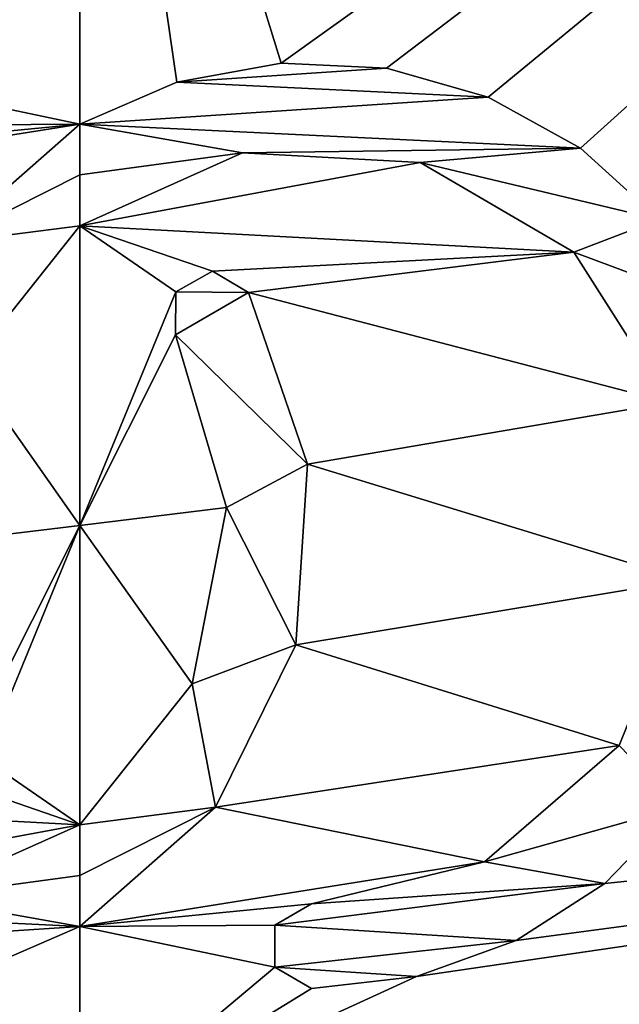
# Model space of a CAD drawing. Units: millimetres. Extents: x -82 to 82, y -113 to 82.
# Drawn here: x 0 to 3, y 65 to 72 of the extents above; entities that cross this region are included whole.
import ezdxf

# ---------------------------------------------------------------- set-up
doc = ezdxf.new("R2010")
doc.units = ezdxf.units.MM
doc.header["$LTSCALE"] = 61.397962
for name, color, linetype in [('115', 7, 'CONTINUOUS'), ('117', 7, 'CONTINUOUS'), ('118', 7, 'CONTINUOUS'), ('119', 7, 'CONTINUOUS'), ('120', 7, 'CONTINUOUS'), ('121', 7, 'CONTINUOUS'), ('188', 7, 'CONTINUOUS'), ('189', 7, 'CONTINUOUS'), ('196', 7, 'CONTINUOUS'), ('61', 7, 'CONTINUOUS'), ('63', 7, 'CONTINUOUS')]:
    doc.layers.add(name, color=color, linetype=linetype)

msp = doc.modelspace()

# ---------------------------------------------------------------- linework, layer by layer
at = {"layer": '115', "color": 254, "linetype": 'Continuous', "true_color": 0xe6e6e6}
for points in [[(1.453, 68.9453, 9.1143), (1.0777, 70.0425, 9.0261), (1.453, 68.9453, 9.2147), (1.453, 68.9453, 9.1143)], [(1.453, 68.9453, 9.2147), (1.0777, 70.0425, 9.0261), (1.0777, 70.0425, 9.1265), (1.453, 68.9453, 9.2147)], [(1.3783, 67.7912, 9.2044), (1.453, 68.9453, 9.1143), (1.3783, 67.7912, 9.3047), (1.3783, 67.7912, 9.2044)], [(1.3783, 67.7912, 9.3047), (1.453, 68.9453, 9.1143), (1.453, 68.9453, 9.2147), (1.3783, 67.7912, 9.3047)], [(0.8672, 66.7545, 9.2828), (1.3783, 67.7912, 9.2044), (0.8672, 66.7545, 9.3831), (0.8672, 66.7545, 9.2828)], [(0.8672, 66.7545, 9.3831), (1.3783, 67.7912, 9.2044), (1.3783, 67.7912, 9.3047), (0.8672, 66.7545, 9.3831)], [(0, 65.9942, 9.3388), (0.8672, 66.7545, 9.2828), (0, 65.9942, 9.439), (0, 65.9942, 9.3388)], [(0, 65.9942, 9.439), (0.8672, 66.7545, 9.2828), (0.8672, 66.7545, 9.3831), (0, 65.9942, 9.439)], [(-0.6194, 65.7256, 9.3581), (0, 65.9942, 9.3388), (-0.6194, 65.7256, 9.4584), (-0.6194, 65.7256, 9.3581)], [(0, 65.9942, 9.3388), (0, 65.9942, 9.439), (-0.6194, 65.7256, 9.4584), (0, 65.9942, 9.3388)]]:
    msp.add_3dface(points, dxfattribs=at)
at = {"layer": '117', "color": 254, "linetype": 'Continuous', "true_color": 0xe6e6e6}
for points in [[(0.611, 69.771, 9.0483), (0.9361, 68.6696, 9.1362), (0.611, 69.771, 9.1486), (0.611, 69.771, 9.0483)], [(0.611, 69.771, 9.1486), (0.9361, 68.6696, 9.1362), (0.9361, 68.6696, 9.2365), (0.611, 69.771, 9.1486)], [(0.9361, 68.6696, 9.1362), (0.7162, 67.5424, 9.2235), (0.9361, 68.6696, 9.2365), (0.9361, 68.6696, 9.1362)], [(0.9361, 68.6696, 9.2365), (0.7162, 67.5424, 9.2235), (0.7162, 67.5424, 9.3238), (0.9361, 68.6696, 9.2365)], [(0.7162, 67.5424, 9.2235), (0, 66.643, 9.2912), (0.7162, 67.5424, 9.3238), (0.7162, 67.5424, 9.2235)], [(0.7162, 67.5424, 9.3238), (0, 66.643, 9.2912), (0, 66.643, 9.3915), (0.7162, 67.5424, 9.3238)], [(0, 66.643, 9.2912), (-1.0388, 66.1784, 9.3253), (0, 66.643, 9.3915), (0, 66.643, 9.2912)], [(0, 66.643, 9.3915), (-1.0388, 66.1784, 9.3253), (-1.0388, 66.1784, 9.4255), (0, 66.643, 9.3915)]]:
    msp.add_3dface(points, dxfattribs=at)
at = {"layer": '118', "color": 254, "linetype": 'Continuous', "true_color": 0xe6e6e6}
for points in [[(0.8464, 70.1767, 9.0152), (0.6134, 70.0465, 9.0259), (0.8464, 70.1767, 9.1156), (0.8464, 70.1767, 9.0152)], [(0.8464, 70.1767, 9.1156), (0.6134, 70.0465, 9.0259), (0.6134, 70.0465, 9.1262), (0.8464, 70.1767, 9.1156)], [(1.0777, 70.0425, 9.0261), (0.8464, 70.1767, 9.0152), (1.0777, 70.0425, 9.1265), (1.0777, 70.0425, 9.0261)], [(1.0777, 70.0425, 9.1265), (0.8464, 70.1767, 9.0152), (0.8464, 70.1767, 9.1156), (1.0777, 70.0425, 9.1265)], [(0.6134, 70.0465, 9.0259), (0.611, 69.771, 9.0483), (0.6134, 70.0465, 9.1262), (0.6134, 70.0465, 9.0259)], [(0.611, 69.771, 9.0483), (0.611, 69.771, 9.1486), (0.6134, 70.0465, 9.1262), (0.611, 69.771, 9.0483)]]:
    msp.add_3dface(points, dxfattribs=at)
at = {"layer": '119', "color": 254, "linetype": 'Continuous', "true_color": 0xe6e6e6}
for points in [[(1.2848, 71.5066, 8.9048), (0.6193, 71.3854, 8.915), (1.2847, 71.5066, 9.0051), (1.2848, 71.5066, 8.9048)], [(1.2847, 71.5066, 9.0051), (0.6193, 71.3854, 8.915), (0.6193, 71.3854, 9.0154), (1.2847, 71.5066, 9.0051)], [(1.9572, 71.474, 9.0077), (1.2848, 71.5066, 8.9048), (1.2847, 71.5066, 9.0051), (1.9572, 71.474, 9.0077)], [(1.9573, 71.474, 8.9074), (1.2848, 71.5066, 8.9048), (1.9572, 71.474, 9.0077), (1.9573, 71.474, 8.9074)], [(2.6085, 71.2887, 9.0231), (1.9573, 71.474, 8.9074), (1.9572, 71.474, 9.0077), (2.6085, 71.2887, 9.0231)], [(2.6085, 71.2887, 8.9228), (1.9573, 71.474, 8.9074), (2.6085, 71.2887, 9.0231), (2.6085, 71.2887, 8.9228)], [(0.6193, 71.3854, 8.915), (0, 71.1168, 8.9376), (0.6193, 71.3854, 9.0154), (0.6193, 71.3854, 8.915)], [(0.6193, 71.3854, 9.0154), (0, 71.1168, 8.9376), (0, 71.1168, 9.0379), (0.6193, 71.3854, 9.0154)], [(3.1977, 70.9622, 8.9498), (2.6085, 71.2887, 8.9228), (3.1977, 70.9622, 9.0502), (3.1977, 70.9622, 8.9498)], [(3.1977, 70.9622, 9.0502), (2.6085, 71.2887, 8.9228), (2.6085, 71.2887, 9.0231), (3.1977, 70.9622, 9.0502)], [(0, 71.1168, 8.9376), (-0.8671, 70.3565, 9.0005), (0, 71.1168, 9.0379), (0, 71.1168, 8.9376)], [(0, 71.1168, 9.0379), (-0.8671, 70.3565, 9.0005), (-0.8671, 70.3565, 9.1009), (0, 71.1168, 9.0379)], [(3.7002, 70.5079, 8.9872), (3.1977, 70.9622, 8.9498), (3.7002, 70.5079, 9.0875), (3.7002, 70.5079, 8.9872)], [(3.7002, 70.5079, 9.0875), (3.1977, 70.9622, 8.9498), (3.1977, 70.9622, 9.0502), (3.7002, 70.5079, 9.0875)], [(3.3532, 66.2679, 9.3178), (3.825, 66.755, 9.2816), (3.3532, 66.2679, 9.4181), (3.3532, 66.2679, 9.3178)], [(3.3532, 66.2679, 9.4181), (3.825, 66.755, 9.2816), (3.825, 66.755, 9.3818), (3.3532, 66.2679, 9.4181)], [(2.7865, 65.9028, 9.3446), (3.3532, 66.2679, 9.3178), (2.7865, 65.9028, 9.4449), (2.7865, 65.9028, 9.3446)], [(2.7865, 65.9028, 9.4449), (3.3532, 66.2679, 9.3178), (3.3532, 66.2679, 9.4181), (2.7865, 65.9028, 9.4449)], [(2.1492, 65.675, 9.3613), (2.7865, 65.9028, 9.3446), (2.1492, 65.675, 9.4616), (2.1492, 65.675, 9.3613)], [(2.1492, 65.675, 9.4616), (2.7865, 65.9028, 9.3446), (2.7865, 65.9028, 9.4449), (2.1492, 65.675, 9.4616)], [(1.4788, 65.598, 9.3671), (2.1492, 65.675, 9.3613), (1.4788, 65.598, 9.4673), (1.4788, 65.598, 9.3671)], [(1.4788, 65.598, 9.4673), (2.1492, 65.675, 9.3613), (2.1492, 65.675, 9.4616), (1.4788, 65.598, 9.4673)]]:
    msp.add_3dface(points, dxfattribs=at)
at = {"layer": '120', "color": 254, "linetype": 'Continuous', "true_color": 0xe6e6e6}
for points in [[(1.4788, 66.138, 9.3281), (1.2447, 66.0026, 9.338), (1.4788, 66.138, 9.4284), (1.4788, 66.138, 9.3281)], [(1.4788, 66.138, 9.4284), (1.2447, 66.0026, 9.338), (1.2447, 66.0026, 9.4382), (1.4788, 66.138, 9.4284)], [(1.2447, 66.0026, 9.338), (1.2447, 65.7334, 9.3575), (1.2447, 66.0026, 9.4382), (1.2447, 66.0026, 9.338)], [(1.2447, 66.0026, 9.4382), (1.2447, 65.7334, 9.3575), (1.2447, 65.7334, 9.4577), (1.2447, 66.0026, 9.4382)], [(1.2447, 65.7334, 9.3575), (1.4788, 65.598, 9.3671), (1.2447, 65.7334, 9.4577), (1.2447, 65.7334, 9.3575)], [(1.4788, 65.598, 9.3671), (1.4788, 65.598, 9.4673), (1.2447, 65.7334, 9.4577), (1.4788, 65.598, 9.3671)]]:
    msp.add_3dface(points, dxfattribs=at)
at = {"layer": '121', "color": 254, "linetype": 'Continuous', "true_color": 0xe6e6e6}
for points in [[(0, 70.468, 8.9914), (1.0386, 70.9326, 8.9528), (0, 70.468, 9.0917), (0, 70.468, 8.9914)], [(0, 70.468, 9.0917), (1.0386, 70.9326, 8.9528), (1.0386, 70.9326, 9.0532), (0, 70.468, 9.0917)], [(1.0386, 70.9326, 8.9528), (2.173, 70.8712, 8.9577), (1.0386, 70.9326, 9.0532), (1.0386, 70.9326, 8.9528)], [(1.0386, 70.9326, 9.0532), (2.173, 70.8712, 8.9577), (2.173, 70.8712, 9.0581), (1.0386, 70.9326, 9.0532)], [(2.173, 70.8712, 8.9577), (3.1543, 70.2981, 9.0047), (2.173, 70.8712, 9.0581), (2.173, 70.8712, 8.9577)], [(2.173, 70.8712, 9.0581), (3.1543, 70.2981, 9.0047), (3.1543, 70.2982, 9.105), (2.173, 70.8712, 9.0581)], [(-0.7162, 69.5686, 9.0646), (0, 70.468, 8.9914), (-0.7162, 69.5686, 9.1649), (-0.7162, 69.5686, 9.0646)], [(0, 70.468, 8.9914), (0, 70.468, 9.0917), (-0.7162, 69.5686, 9.1649), (0, 70.468, 8.9914)], [(3.1543, 70.2981, 9.0047), (3.7658, 69.3388, 9.0821), (3.1543, 70.2982, 9.105), (3.1543, 70.2981, 9.0047)], [(3.1543, 70.2982, 9.105), (3.7658, 69.3388, 9.0821), (3.7658, 69.3388, 9.1824), (3.1543, 70.2982, 9.105)], [(3.8707, 68.205, 9.1713), (3.445, 67.1491, 9.2523), (3.445, 67.1491, 9.3526), (3.8707, 68.205, 9.1713)], [(3.445, 67.1491, 9.2523), (2.584, 66.4054, 9.3081), (2.584, 66.4054, 9.4084), (3.445, 67.1491, 9.2523)], [(3.445, 67.1491, 9.3526), (3.445, 67.1491, 9.2523), (2.584, 66.4054, 9.4084), (3.445, 67.1491, 9.3526)], [(2.584, 66.4054, 9.3081), (1.4788, 66.138, 9.3281), (2.584, 66.4054, 9.4084), (2.584, 66.4054, 9.3081)], [(1.4788, 66.138, 9.3281), (1.4788, 66.138, 9.4284), (2.584, 66.4054, 9.4084), (1.4788, 66.138, 9.3281)]]:
    msp.add_3dface(points, dxfattribs=at)
at = {"layer": '188', "color": 250, "linetype": 'Continuous', "true_color": 0x333333}
for points in [[(0, 71.1168, 9.0379), (-0.8671, 70.3565, 9.1009), (0, 70.7924, 9.0649), (0, 71.1168, 9.0379)], [(-0.8671, 70.3565, 9.1009), (0, 70.468, 9.0917), (0, 70.7924, 9.0649), (-0.8671, 70.3565, 9.1009)], [(0, 70.468, 9.0917), (-0.8671, 70.3565, 9.1009), (-0.7162, 69.5686, 9.1649), (0, 70.468, 9.0917)], [(0, 66.643, 9.3915), (-1.0388, 66.1784, 9.4255), (0, 66.3186, 9.4154), (0, 66.643, 9.3915)], [(-1.0388, 66.1784, 9.4255), (0, 65.9942, 9.439), (0, 66.3186, 9.4154), (-1.0388, 66.1784, 9.4255)], [(-3.1984, 66.1493, 9.4268), (0, 65.9942, 9.439), (-1.0388, 66.1784, 9.4255), (-3.1984, 66.1493, 9.4268)], [(0, 65.9942, 9.439), (-3.1984, 66.1493, 9.4268), (-2.6092, 65.8226, 9.4508), (0, 65.9942, 9.439)], [(0, 65.9942, 9.439), (-2.6092, 65.8226, 9.4508), (-0.6194, 65.7256, 9.4584), (0, 65.9942, 9.439)]]:
    msp.add_3dface(points, dxfattribs=at)
at = {"layer": '189', "color": 250, "linetype": 'Continuous', "true_color": 0x333333}
for points in [[(1.9572, 71.474, 9.0077), (1.2847, 71.5066, 9.0051), (0.6193, 71.3854, 9.0154), (1.9572, 71.474, 9.0077)], [(2.6085, 71.2887, 9.0231), (1.9572, 71.474, 9.0077), (0.6193, 71.3854, 9.0154), (2.6085, 71.2887, 9.0231)], [(2.6085, 71.2887, 9.0231), (0.6193, 71.3854, 9.0154), (0, 71.1168, 9.0379), (2.6085, 71.2887, 9.0231)], [(3.1977, 70.9622, 9.0502), (2.6085, 71.2887, 9.0231), (0, 71.1168, 9.0379), (3.1977, 70.9622, 9.0502)], [(3.1977, 70.9622, 9.0502), (0, 71.1168, 9.0379), (1.0386, 70.9326, 9.0532), (3.1977, 70.9622, 9.0502)], [(1.0386, 70.9326, 9.0532), (0, 71.1168, 9.0379), (0, 70.7924, 9.0649), (1.0386, 70.9326, 9.0532)], [(0, 70.468, 9.0917), (1.0386, 70.9326, 9.0532), (0, 70.7924, 9.0649), (0, 70.468, 9.0917)], [(3.1977, 70.9622, 9.0502), (1.0386, 70.9326, 9.0532), (2.173, 70.8712, 9.0581), (3.1977, 70.9622, 9.0502)], [(3.7002, 70.5079, 9.0875), (3.1977, 70.9622, 9.0502), (2.173, 70.8712, 9.0581), (3.7002, 70.5079, 9.0875)], [(3.7002, 70.5079, 9.0875), (2.173, 70.8712, 9.0581), (3.1543, 70.2982, 9.105), (3.7002, 70.5079, 9.0875)], [(4.0853, 69.953, 9.1327), (3.7002, 70.5079, 9.0875), (3.1543, 70.2982, 9.105), (4.0853, 69.953, 9.1327)], [(4.0853, 69.953, 9.1327), (3.1543, 70.2982, 9.105), (3.7658, 69.3388, 9.1824), (4.0853, 69.953, 9.1327)], [(1.0777, 70.0425, 9.1265), (0.8464, 70.1767, 9.1156), (0.6134, 70.0465, 9.1262), (1.0777, 70.0425, 9.1265)], [(0.611, 69.771, 9.1486), (1.0777, 70.0425, 9.1265), (0.6134, 70.0465, 9.1262), (0.611, 69.771, 9.1486)], [(1.453, 68.9453, 9.2147), (1.0777, 70.0425, 9.1265), (0.611, 69.771, 9.1486), (1.453, 68.9453, 9.2147)], [(1.453, 68.9453, 9.2147), (0.611, 69.771, 9.1486), (0.9361, 68.6696, 9.2365), (1.453, 68.9453, 9.2147)], [(1.3783, 67.7912, 9.3047), (1.453, 68.9453, 9.2147), (0.9361, 68.6696, 9.2365), (1.3783, 67.7912, 9.3047)], [(1.3783, 67.7912, 9.3047), (0.9361, 68.6696, 9.2365), (0.7162, 67.5424, 9.3238), (1.3783, 67.7912, 9.3047)], [(0.8672, 66.7545, 9.3831), (1.3783, 67.7912, 9.3047), (0.7162, 67.5424, 9.3238), (0.8672, 66.7545, 9.3831)], [(0.8672, 66.7545, 9.3831), (0.7162, 67.5424, 9.3238), (0, 66.643, 9.3915), (0.8672, 66.7545, 9.3831)], [(3.825, 66.755, 9.3818), (3.445, 67.1491, 9.3526), (2.584, 66.4054, 9.4084), (3.825, 66.755, 9.3818)], [(0, 65.9942, 9.439), (0.8672, 66.7545, 9.3831), (0, 66.3186, 9.4154), (0, 65.9942, 9.439)], [(0.8672, 66.7545, 9.3831), (0, 66.643, 9.3915), (0, 66.3186, 9.4154), (0.8672, 66.7545, 9.3831)], [(3.3532, 66.2679, 9.4181), (3.825, 66.755, 9.3818), (2.584, 66.4054, 9.4084), (3.3532, 66.2679, 9.4181)], [(1.4788, 66.138, 9.4284), (3.3532, 66.2679, 9.4181), (2.584, 66.4054, 9.4084), (1.4788, 66.138, 9.4284)], [(2.7865, 65.9028, 9.4449), (3.3532, 66.2679, 9.4181), (1.2447, 66.0026, 9.4382), (2.7865, 65.9028, 9.4449)], [(3.3532, 66.2679, 9.4181), (1.4788, 66.138, 9.4284), (1.2447, 66.0026, 9.4382), (3.3532, 66.2679, 9.4181)], [(2.7865, 65.9028, 9.4449), (1.2447, 66.0026, 9.4382), (1.2447, 65.7334, 9.4577), (2.7865, 65.9028, 9.4449)], [(2.1492, 65.675, 9.4616), (2.7865, 65.9028, 9.4449), (1.2447, 65.7334, 9.4577), (2.1492, 65.675, 9.4616)], [(1.4788, 65.598, 9.4673), (2.1492, 65.675, 9.4616), (1.2447, 65.7334, 9.4577), (1.4788, 65.598, 9.4673)]]:
    msp.add_3dface(points, dxfattribs=at)
at = {"layer": '196', "linetype": 'Continuous'}
for points in [[(-81.5, -79.5), (-81.5, 79.5), (81.5, -79.5), (-81.5, -79.5)], [(-81.5, 79.5), (81.5, 79.5), (81.5, -79.5), (-81.5, 79.5)]]:
    msp.add_3dface(points, dxfattribs=at)
at = {"layer": '61', "color": 254, "linetype": 'Continuous', "true_color": 0xe6e6e6}
for points in [[(-13.3781, 80.2177, 8.1194), (-13.3219, 67.3731, 9.2211), (0, 75.6633, 8.5415), (-13.3781, 80.2177, 8.1194)], [(0, 75.6633, 8.5415), (-13.3219, 67.3731, 9.2211), (-2.786, 71.2084, 8.9294), (0, 75.6633, 8.5415)], [(-2.1488, 71.4361, 8.9105), (0, 75.6633, 8.5415), (-2.786, 71.2084, 8.9294), (-2.1488, 71.4361, 8.9105)], [(-1.4788, 71.513, 8.9042), (0, 75.6633, 8.5415), (-2.1488, 71.4361, 8.9105), (-1.4788, 71.513, 8.9042)], [(-1.2447, 71.3776, 8.9156), (0, 75.6633, 8.5415), (-1.4788, 71.513, 8.9042), (-1.2447, 71.3776, 8.9156)], [(0, 71.1168, 8.9376), (0, 75.6633, 8.5415), (-1.2447, 71.3776, 8.9156), (0, 71.1168, 8.9376)], [(-1.2447, 71.1084, 8.9382), (0, 71.1168, 8.9376), (-1.2447, 71.3776, 8.9156), (-1.2447, 71.1084, 8.9382)], [(-0.8671, 70.3565, 9.0005), (0, 71.1168, 8.9376), (-2.5837, 70.7057, 8.9713), (-0.8671, 70.3565, 9.0005)], [(-2.5837, 70.7057, 8.9713), (0, 71.1168, 8.9376), (-1.4788, 70.973, 8.9494), (-2.5837, 70.7057, 8.9713)], [(-1.4788, 70.973, 8.9494), (0, 71.1168, 8.9376), (-1.2447, 71.1084, 8.9382), (-1.4788, 70.973, 8.9494)], [(0, 70.468, 8.9914), (-0.7162, 69.5686, 9.0646), (0, 68.5548, 9.1453), (0, 70.468, 8.9914)], [(-0.7162, 69.5686, 9.0646), (-0.9361, 68.4415, 9.1541), (0, 68.5548, 9.1453), (-0.7162, 69.5686, 9.0646)], [(-0.9361, 68.4415, 9.1541), (-0.611, 67.34, 9.2389), (0, 68.5548, 9.1453), (-0.9361, 68.4415, 9.1541)], [(-0.611, 67.34, 9.2389), (-0.6133, 67.0645, 9.2597), (0, 68.5548, 9.1453), (-0.611, 67.34, 9.2389)], [(0, 68.5548, 9.1453), (-0.6133, 67.0645, 9.2597), (0, 66.643, 9.2912), (0, 68.5548, 9.1453)], [(-0.6133, 67.0645, 9.2597), (-0.8464, 66.9343, 9.2694), (0, 66.643, 9.2912), (-0.6133, 67.0645, 9.2597)], [(0, 66.643, 9.2912), (-0.8464, 66.9343, 9.2694), (-3.1549, 66.8134, 9.2776), (0, 66.643, 9.2912)], [(-2.1735, 66.24, 9.3204), (0, 66.643, 9.2912), (-3.1549, 66.8134, 9.2776), (-2.1735, 66.24, 9.3204)], [(-1.0388, 66.1784, 9.3253), (0, 66.643, 9.2912), (-2.1735, 66.24, 9.3204), (-1.0388, 66.1784, 9.3253)], [(0, 65.9942, 9.3388), (-0.6194, 65.7256, 9.3581), (0, 64.6877, 9.4313), (0, 65.9942, 9.3388)], [(-0.6194, 65.7256, 9.3581), (-1.2851, 65.6043, 9.3667), (0, 64.6877, 9.4313), (-0.6194, 65.7256, 9.3581)], [(-1.2851, 65.6043, 9.3667), (-7.391, 64.163, 9.4617), (0, 64.6877, 9.4313), (-1.2851, 65.6043, 9.3667)]]:
    msp.add_3dface(points, dxfattribs=at)
at = {"layer": '63', "color": 254, "linetype": 'Continuous', "true_color": 0xe6e6e6}
for points in [[(13.4646, 80.2177, 8.1194), (0, 75.6633, 8.5415), (1.2848, 71.5066, 8.9048), (13.4646, 80.2177, 8.1194)], [(1.9573, 71.474, 8.9074), (13.4646, 80.2177, 8.1194), (1.2848, 71.5066, 8.9048), (1.9573, 71.474, 8.9074)], [(2.6085, 71.2887, 8.9228), (13.4646, 80.2177, 8.1194), (1.9573, 71.474, 8.9074), (2.6085, 71.2887, 8.9228)], [(3.1977, 70.9622, 8.9498), (13.4646, 80.2177, 8.1194), (2.6085, 71.2887, 8.9228), (3.1977, 70.9622, 8.9498)], [(3.7002, 70.5079, 8.9872), (13.4646, 80.2177, 8.1194), (3.1977, 70.9622, 8.9498), (3.7002, 70.5079, 8.9872)], [(0, 75.6633, 8.5415), (0, 71.1168, 8.9376), (0.6193, 71.3854, 8.915), (0, 75.6633, 8.5415)], [(1.2848, 71.5066, 8.9048), (0, 75.6633, 8.5415), (0.6193, 71.3854, 8.915), (1.2848, 71.5066, 8.9048)], [(1.0386, 70.9326, 8.9528), (0, 70.468, 8.9914), (2.173, 70.8712, 8.9577), (1.0386, 70.9326, 8.9528)], [(2.173, 70.8712, 8.9577), (0, 70.468, 8.9914), (3.1543, 70.2981, 9.0047), (2.173, 70.8712, 8.9577)], [(0, 70.468, 8.9914), (0, 68.5548, 9.1453), (0.6134, 70.0465, 9.0259), (0, 70.468, 8.9914)], [(0.8464, 70.1767, 9.0152), (0, 70.468, 8.9914), (0.6134, 70.0465, 9.0259), (0.8464, 70.1767, 9.0152)], [(0, 70.468, 8.9914), (0.8464, 70.1767, 9.0152), (3.1543, 70.2981, 9.0047), (0, 70.468, 8.9914)], [(0.8464, 70.1767, 9.0152), (1.0777, 70.0425, 9.0261), (3.1543, 70.2981, 9.0047), (0.8464, 70.1767, 9.0152)], [(3.1543, 70.2981, 9.0047), (1.0777, 70.0425, 9.0261), (3.7658, 69.3388, 9.0821), (3.1543, 70.2981, 9.0047)], [(0.6134, 70.0465, 9.0259), (0, 68.5548, 9.1453), (0.611, 69.771, 9.0483), (0.6134, 70.0465, 9.0259)], [(1.0777, 70.0425, 9.0261), (1.453, 68.9453, 9.1143), (3.7658, 69.3388, 9.0821), (1.0777, 70.0425, 9.0261)], [(0.611, 69.771, 9.0483), (0, 68.5548, 9.1453), (0.9361, 68.6696, 9.1362), (0.611, 69.771, 9.0483)], [(3.7658, 69.3388, 9.0821), (1.453, 68.9453, 9.1143), (3.8707, 68.205, 9.1713), (3.7658, 69.3388, 9.0821)], [(1.453, 68.9453, 9.1143), (1.3783, 67.7912, 9.2044), (3.8707, 68.205, 9.1713), (1.453, 68.9453, 9.1143)], [(0.9361, 68.6696, 9.1362), (0, 68.5548, 9.1453), (0.7162, 67.5424, 9.2235), (0.9361, 68.6696, 9.1362)], [(0, 68.5548, 9.1453), (0, 66.643, 9.2912), (0.7162, 67.5424, 9.2235), (0, 68.5548, 9.1453)], [(3.8707, 68.205, 9.1713), (1.3783, 67.7912, 9.2044), (3.445, 67.1491, 9.2523), (3.8707, 68.205, 9.1713)], [(1.3783, 67.7912, 9.2044), (0.8672, 66.7545, 9.2828), (3.445, 67.1491, 9.2523), (1.3783, 67.7912, 9.2044)], [(0, 64.6877, 9.4313), (9.111, 64.163, 9.4589), (13.3754, 67.3154, 9.2253), (0, 64.6877, 9.4313)], [(0, 64.6877, 9.4313), (13.3754, 67.3154, 9.2253), (2.1492, 65.675, 9.3613), (0, 64.6877, 9.4313)], [(2.1492, 65.675, 9.3613), (13.3754, 67.3154, 9.2253), (2.7865, 65.9028, 9.3446), (2.1492, 65.675, 9.3613)], [(2.7865, 65.9028, 9.3446), (13.3754, 67.3154, 9.2253), (3.3532, 66.2679, 9.3178), (2.7865, 65.9028, 9.3446)], [(3.3532, 66.2679, 9.3178), (13.3754, 67.3154, 9.2253), (3.825, 66.755, 9.2816), (3.3532, 66.2679, 9.3178)], [(3.445, 67.1491, 9.2523), (0.8672, 66.7545, 9.2828), (2.584, 66.4054, 9.3081), (3.445, 67.1491, 9.2523)], [(0.8672, 66.7545, 9.2828), (0, 65.9942, 9.3388), (2.584, 66.4054, 9.3081), (0.8672, 66.7545, 9.2828)], [(2.584, 66.4054, 9.3081), (0, 65.9942, 9.3388), (1.4788, 66.138, 9.3281), (2.584, 66.4054, 9.3081)], [(1.4788, 66.138, 9.3281), (0, 65.9942, 9.3388), (1.2447, 66.0026, 9.338), (1.4788, 66.138, 9.3281)], [(1.2447, 66.0026, 9.338), (0, 65.9942, 9.3388), (1.2447, 65.7334, 9.3575), (1.2447, 66.0026, 9.338)], [(0, 65.9942, 9.3388), (0, 64.6877, 9.4313), (1.2447, 65.7334, 9.3575), (0, 65.9942, 9.3388)], [(1.2447, 65.7334, 9.3575), (0, 64.6877, 9.4313), (1.4788, 65.598, 9.3671), (1.2447, 65.7334, 9.3575)], [(1.4788, 65.598, 9.3671), (0, 64.6877, 9.4313), (2.1492, 65.675, 9.3613), (1.4788, 65.598, 9.3671)]]:
    msp.add_3dface(points, dxfattribs=at)

doc.saveas('drawing.dxf')
